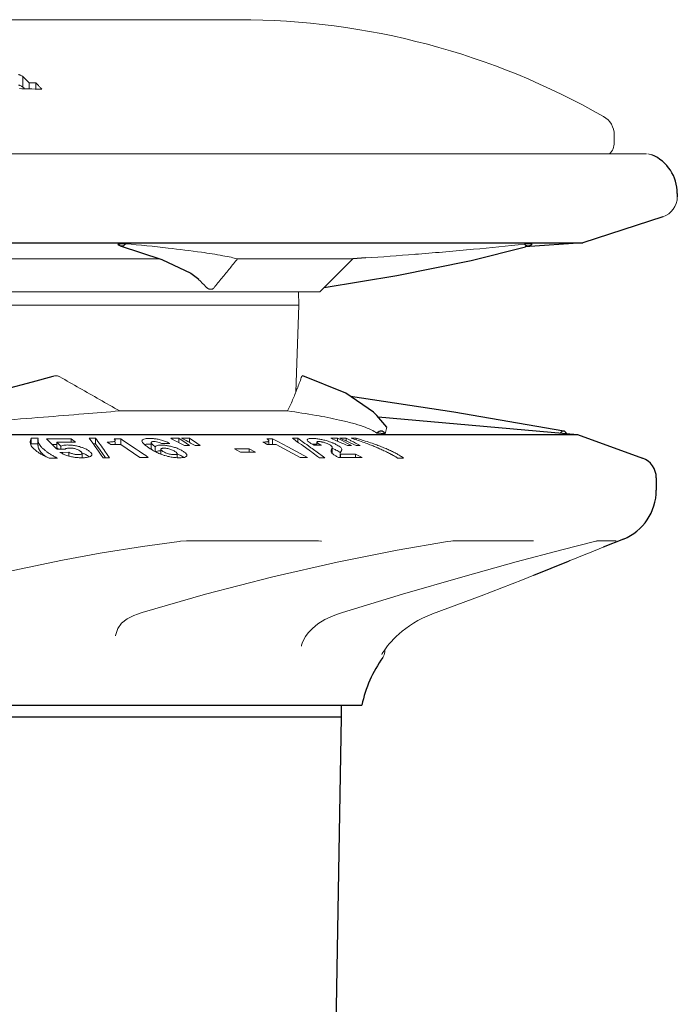
# Model space of a CAD drawing. Extents: x 0 to 1502, y 0 to 879.
# Drawn here: x 484 to 516, y 270 to 317 of the extents above; entities that cross this region are included whole.
import ezdxf

# ---------------------------------------------------------------- set-up
doc = ezdxf.new("R2010")
doc.units = 0
doc.layers.get('0').update_dxf_attribs({"linetype": 'CONTINUOUS', "lineweight": 0})
doc.layers.add('3_ALL_AXES', color=7, linetype='CONTINUOUS')
doc.layers.add('7_ALL_FEATURES', color=7, linetype='CONTINUOUS')

msp = doc.modelspace()

# ---------------------------------------------------------------- linework, layer by layer
at = {"color": 7, "linetype": 'Continuous'}
for p, q in [((408.05804, 316.65449), (494.85881, 316.65449)), ((484.5945, 313.94544), (484.5945, 313.44544)), ((484.88994, 313.65601), (484.88994, 313.36499)), ((485.21659, 313.64658), (485.21659, 313.35578)), ((512.71913, 310.80449), (512.71913, 311.17958)), ((514.25969, 310.27148), (410.17857, 310.27148)), ((514.31368, 310.27148), (514.51186, 310.23052)), ((491.11396, 305.27797), (474.52098, 305.27797)), ((500.28786, 305.27797), (494.80014, 305.27797)), ((500.28786, 305.27797), (498.71439, 303.70449)), ((492.84761, 304.40009), (492.82593, 304.42121)), ((425.72428, 303.70449), (498.71398, 303.70449)), ((497.71913, 303.07449), (497.69713, 303.70449)), ((408.21244, 303.07449), (497.71913, 303.07449)), ((497.57465, 298.93701), (497.71913, 303.07449)), ((497.18641, 298.04536), (489.19793, 298.04536)), ((501.42666, 297.83014), (501.4198, 297.83811)), ((501.83123, 296.95984), (501.90791, 297.26792)), ((484.98834, 296.74824), (484.98834, 296.48219)), ((485.2073, 296.74782), (484.98834, 296.74824)), ((485.2073, 296.48178), (484.98834, 296.48219)), ((485.31678, 296.74744), (485.2073, 296.74782)), ((485.31678, 296.4814), (485.2073, 296.48178)), ((485.31678, 296.74744), (485.31309, 296.68772)), ((485.31322, 296.6877), (485.31322, 296.42166)), ((485.72218, 296.71611), (486.05396, 296.39011)), ((486.11159, 296.45127), (485.99209, 296.45106)), ((486.2119, 296.45134), (486.11159, 296.45127)), ((486.2119, 296.5627), (486.2119, 296.29666)), ((486.2119, 296.5627), (486.40213, 296.376)), ((486.80593, 296.56233), (486.51093, 296.56294)), ((487.09696, 296.56091), (486.80593, 296.56233)), ((486.8904, 296.71533), (486.8904, 296.56192)), ((486.8904, 296.71533), (487.09696, 296.56091)), ((487.74628, 296.74813), (487.96431, 296.44245)), ((488.05619, 296.48107), (487.93641, 296.48158)), ((487.96431, 296.44245), (487.97699, 296.42466)), ((488.05619, 296.74712), (488.05619, 296.48107)), ((488.05619, 296.48107), (488.27419, 296.17611)), ((488.72763, 296.48178), (488.60426, 296.56506)), ((488.78361, 296.44399), (488.72763, 296.48178)), ((488.89367, 296.44442), (488.78361, 296.44399)), ((488.94084, 296.44457), (488.89367, 296.44442)), ((488.9874, 296.71724), (488.94039, 296.71731)), ((488.98726, 296.44469), (488.94084, 296.44457)), ((488.98291, 296.62596), (488.98678, 296.6408)), ((488.98726, 296.44466), (488.98726, 296.58176)), ((489.09808, 296.44489), (488.98726, 296.44469)), ((489.25629, 296.71639), (488.9874, 296.71724)), ((489.25629, 296.45035), (488.9874, 296.4512)), ((489.25531, 296.44496), (489.09808, 296.44489)), ((489.25531, 296.44496), (490.1539, 295.83835)), ((489.25629, 296.71639), (489.25629, 296.45035)), ((489.25629, 296.71639), (489.38149, 296.63188)), ((489.38149, 296.63188), (489.98842, 296.22218)), ((490.66504, 296.47042), (490.69246, 296.4696)), ((490.69239, 296.53933), (490.69239, 296.27328)), ((490.80607, 296.72873), (490.84478, 296.72504)), ((491.45017, 296.50345), (491.18178, 296.50456)), ((491.58436, 296.50261), (491.45017, 296.50345)), ((491.69538, 296.71069), (491.62723, 296.74705)), ((491.84326, 296.63179), (491.69538, 296.71069)), ((491.92297, 296.58926), (491.84326, 296.63179)), ((492.0259, 296.53434), (491.92297, 296.58926)), ((492.0078, 296.74824), (492.0078, 296.544)), ((492.0078, 296.74824), (492.35339, 296.5115)), ((492.27717, 296.40025), (492.0259, 296.53434)), ((492.35613, 296.63283), (492.14005, 296.74826)), ((492.35339, 296.5115), (492.51469, 296.40098)), ((492.43657, 296.58985), (492.35613, 296.63283)), ((492.54715, 296.53077), (492.43657, 296.58985)), ((492.52062, 296.74717), (492.52062, 296.54495)), ((492.52062, 296.74717), (492.86543, 296.51126)), ((492.57278, 296.51708), (492.54715, 296.53077)), ((492.79, 296.40102), (492.57278, 296.51708)), ((492.86543, 296.51126), (493.02752, 296.40035)), ((496.11342, 296.50671), (496.00334, 296.56506)), ((496.18428, 296.46916), (496.11342, 296.50671)), ((496.20486, 296.45825), (496.18428, 296.46916)), ((496.29236, 296.71712), (496.20147, 296.71731)), ((496.23176, 296.44399), (496.20486, 296.45825)), ((496.29375, 296.44428), (496.23176, 296.44399)), ((496.47415, 296.71639), (496.29236, 296.71712)), ((496.47415, 296.45035), (496.29236, 296.45108)), ((496.29375, 296.58176), (496.29375, 296.44399)), ((496.36748, 296.44457), (496.29375, 296.44428)), ((496.47415, 296.71639), (496.47415, 296.45035)), ((496.47415, 296.71639), (496.7151, 296.58868)), ((496.63892, 296.44496), (497.78338, 295.83835)), ((496.7151, 296.58868), (497.19655, 296.3335)), ((497.41631, 296.74813), (497.5427, 296.6567)), ((497.5427, 296.6567), (497.58343, 296.62722)), ((497.58343, 296.62722), (497.7098, 296.53575)), ((497.67022, 296.74712), (497.67022, 296.56434)), ((497.67022, 296.74712), (498.00948, 296.50212)), ((497.7098, 296.53575), (497.83862, 296.44245)), ((497.83862, 296.44245), (497.92202, 296.38203)), ((498.00948, 296.50212), (498.09247, 296.44215)), ((498.09247, 296.44215), (498.29462, 296.29598)), ((498.11897, 296.65372), (498.11747, 296.66547)), ((498.15869, 296.59432), (498.1538, 296.59918)), ((498.57896, 296.56311), (498.58243, 296.5512)), ((498.57904, 296.56309), (498.57904, 296.41115)), ((498.83574, 296.5682), (498.80927, 296.57391)), ((499.50701, 296.63179), (499.24678, 296.74706)), ((499.35607, 296.51194), (499.39592, 296.49437)), ((499.76797, 296.51619), (499.50701, 296.63179)), ((499.55817, 296.74825), (499.55817, 296.60913)), ((499.55817, 296.74825), (499.77953, 296.6328)), ((499.92665, 296.63283), (499.66638, 296.74826)), ((499.85781, 296.47639), (499.76797, 296.51619)), ((499.77953, 296.6328), (500.00147, 296.51705)), ((499.95634, 296.43275), (499.85781, 296.47639)), ((500.02559, 296.58894), (499.92665, 296.63283)), ((499.97777, 296.74717), (499.97777, 296.61015)), ((499.97777, 296.74717), (500.16072, 296.65188)), ((500.00147, 296.51705), (500.22401, 296.40099)), ((500.18762, 296.51708), (500.02559, 296.58894)), ((500.16072, 296.65188), (500.19909, 296.63189)), ((500.44927, 296.40102), (500.18762, 296.51708)), ((500.19909, 296.63189), (500.3133, 296.57241)), ((500.3133, 296.57241), (500.42103, 296.51629)), ((500.42103, 296.51629), (500.64361, 296.40035)), ((500.44747, 296.74823), (500.44747, 296.67115)), ((500.44747, 296.74823), (500.54667, 296.71827)), ((485.34038, 296.06514), (485.31397, 296.08282)), ((486.05396, 296.39011), (486.18102, 296.26523)), ((486.18102, 296.26523), (486.22091, 296.22603)), ((486.2119, 296.29666), (486.28466, 296.22525)), ((486.34798, 296.22448), (486.22091, 296.22603)), ((486.60211, 296.22093), (486.34798, 296.22448)), ((486.49828, 296.07639), (486.35497, 296.0755)), ((486.40213, 296.376), (486.40213, 296.22375)), ((486.7849, 296.0776), (486.49828, 296.07639)), ((486.7849, 296.0776), (486.7849, 295.89908)), ((487.40316, 296.00602), (487.41309, 296.0302)), ((487.41316, 295.8192), (487.41316, 296.03019)), ((487.49084, 296.01147), (487.51875, 295.99981)), ((487.86672, 296.0039), (487.87383, 295.96839)), ((487.97699, 296.42466), (488.18509, 296.13245)), ((488.18509, 296.13245), (488.32474, 295.93614)), ((488.27419, 296.17611), (488.49498, 295.86676)), ((488.49498, 296.13281), (488.71856, 295.81906)), ((489.98842, 296.22218), (490.1234, 296.13106)), ((490.1234, 296.13106), (490.28009, 296.02529)), ((490.28009, 296.02529), (490.43561, 295.9203)), ((490.79877, 296.41095), (490.81351, 296.39884)), ((490.88645, 296.34254), (490.88645, 296.114)), ((491.10083, 296.01301), (491.06389, 296.02865)), ((491.142, 296.15253), (491.15979, 296.15287)), ((491.14753, 296.41871), (491.17311, 296.41897)), ((491.15489, 296.22193), (491.15489, 295.99383)), ((491.1595, 296.23595), (491.1552, 296.22187)), ((491.15979, 296.15287), (491.17311, 296.15293)), ((492.51469, 296.40098), (492.27717, 296.40025)), ((493.02752, 296.40035), (492.79, 296.40102)), ((494.76785, 296.18515), (494.65424, 296.24899)), ((494.95218, 296.08159), (494.76785, 296.18515)), ((495.1875, 296.08227), (494.95218, 296.08159)), ((495.36021, 296.08234), (495.1875, 296.08227)), ((495.36021, 296.249), (495.36021, 296.08228)), ((495.36021, 296.249), (495.65815, 296.0816)), ((497.19655, 296.3335), (497.5785, 296.13106)), ((497.5785, 296.13106), (498.13255, 295.8374)), ((497.92202, 296.38203), (498.207, 296.17543)), ((498.207, 296.17543), (498.26626, 296.13245)), ((498.26626, 296.13245), (498.31898, 296.0942)), ((498.29462, 296.29598), (498.35088, 296.25527)), ((498.31898, 296.0942), (498.40074, 296.03487)), ((498.35088, 296.25527), (498.48081, 296.16125)), ((498.40074, 296.03487), (498.60774, 295.88458)), ((498.57904, 296.41203), (498.46364, 296.41115)), ((498.48081, 296.16125), (498.52011, 296.13281)), ((498.52011, 296.13281), (498.95318, 295.81906)), ((498.7983, 296.41312), (498.57904, 296.41203)), ((499.25642, 296.10118), (499.25227, 296.13076)), ((499.3042, 296.26765), (499.32715, 296.25818)), ((499.30992, 296.03816), (499.30992, 296.24299)), ((499.68919, 295.99261), (499.68919, 295.83596)), ((499.73214, 295.99267), (499.70121, 295.99261)), ((499.70121, 295.99261), (499.70121, 295.83596)), ((499.73207, 296.12851), (499.70299, 296.08297)), ((500.02967, 296.40026), (499.95634, 296.43275)), ((500.22401, 296.40099), (500.02967, 296.40026)), ((500.41207, 295.9904), (500.41207, 295.83775)), ((500.41207, 295.9904), (500.7232, 295.83599)), ((500.64361, 296.40035), (500.44927, 296.40102)), ((485.67941, 295.87722), (485.65203, 295.89029)), ((485.84312, 295.80531), (486.23561, 295.80531)), ((488.32474, 295.93614), (488.40865, 295.8181)), ((488.49498, 295.86676), (488.52933, 295.81859)), ((490.43561, 295.9203), (490.55842, 295.8374)), ((491.5858, 295.86572), (491.55301, 295.87252)), ((491.93332, 295.96622), (491.93332, 295.8192)), ((492.39577, 295.93334), (492.38888, 295.90495)), ((498.60774, 295.88458), (498.69927, 295.8181)), ((499.60497, 295.83596), (499.54648, 295.86499)), ((499.68882, 295.83662), (499.60497, 295.83596)), ((502.41752, 295.80531), (502.69894, 295.80531)), ((492.02076, 291.836), (492.08796, 291.84401)), ((492.08796, 291.84401), (492.3767, 291.86324)), ((492.3767, 291.86324), (492.4145, 291.86357)), ((498.62936, 291.86355), (492.41457, 291.86355)), ((498.76524, 291.85533), (498.79197, 291.85004)), ((504.78788, 291.83805), (504.95246, 291.85874)), ((504.95246, 291.85874), (505.05033, 291.86357)), ((508.87185, 291.86355), (505.04998, 291.86355)), ((505.05033, 291.86355), (505.04998, 291.86355)), ((508.87186, 291.86355), (508.87429, 291.86352)), ((511.84526, 291.84686), (511.84511, 291.84682)), ((511.90085, 291.86355), (511.89941, 291.86355)), ((512.81374, 291.86355), (511.92033, 291.86355)), ((511.9207, 291.86363), (511.92823, 291.86483)), ((508.3603, 290.01871), (508.89766, 290.23364)), ((489.87625, 288.32068), (490.04639, 288.38597)), ((490.04643, 288.38596), (490.26702, 288.45832)), ((499.5613, 288.38445), (499.79019, 288.45915)), ((504.05008, 288.38075), (504.0755, 288.39044)), ((489.0067, 287.35307), (489.00711, 287.36098)), ((497.84178, 286.85415), (497.84179, 286.8544)), ((501.75618, 286.61712), (501.80529, 286.68933)), ((501.80706, 286.69178), (501.80123, 286.58049))]:
    msp.add_line(p, q, dxfattribs=at)
for points in [[(486.47272, 290.94401), (488.27386, 291.27349), (490.28176, 291.59562), (492.02072, 291.83599)], [(490.26702, 288.45832), (493.27429, 289.33135), (496.47579, 290.15692), (499.54709, 290.85716), (502.40055, 291.42736), (504.78785, 291.83805)], [(498.62936, 291.86355), (498.65584, 291.86331), (498.76524, 291.85533)], [(505.5136, 290.16064), (508.06, 290.86275), (510.2245, 291.4347), (511.84511, 291.84682)], [(511.84526, 291.84686), (511.87546, 291.85415), (511.9207, 291.86363)], [(476.9956, 288.46396), (479.1323, 289.15579), (481.59542, 289.84512), (484.13225, 290.45643), (486.47272, 290.94401)], [(499.79018, 288.45915), (502.65468, 289.33341), (505.5136, 290.16064)], [(504.07557, 288.39041), (506.39466, 289.25924), (508.3603, 290.01871)], [(489.0071, 287.36093), (489.01287, 287.41906), (489.10365, 287.69402), (489.28927, 287.94383), (489.5518, 288.15295), (489.87625, 288.32068)], [(497.84179, 286.85432), (497.84753, 286.89928), (497.87753, 287.00839), (497.93792, 287.15036), (498.03281, 287.31525), (498.16942, 287.49917), (498.3619, 287.70204), (498.62218, 287.91496), (498.95452, 288.12255)], [(498.95452, 288.12255), (499.34924, 288.30646), (499.56126, 288.38448)], [(501.93821, 286.86736), (502.0227, 286.97046), (502.11944, 287.08101), (502.22881, 287.19757), (502.35148, 287.31912), (502.4878, 287.44424), (502.63844, 287.57166), (502.80371, 287.70004), (502.98384, 287.8277), (503.1784, 287.95274), (503.38572, 288.07302), (503.60312, 288.1859), (503.82643, 288.28914), (504.05008, 288.38075)], [(501.66112, 286.45723), (501.66092, 286.45677), (501.66773, 286.47047), (501.68671, 286.50494), (501.71677, 286.55532), (501.75618, 286.61712)], [(501.80529, 286.68933), (501.86589, 286.77321), (501.93821, 286.86736)]]:
    msp.add_lwpolyline(points, dxfattribs=at)
for centre, radius, start, end in [((494.85884, 281.65449), 35, 60.271484, 90), ((511.71913, 311.17958), 1, 0, 60.271484), ((511.96913, 310.80449), 0.75, 314.62802, 0), ((514.71913, 308.23104), 1, 287.999983, 0), ((501.30191, 286.60666), 0.5, 324.491939, 357.000006)]:
    msp.add_arc(centre, radius, start, end, dxfattribs=at)
for points, start_tangent, end_tangent in [([(484.387, 314.04799), (484.40606, 314.04221), (484.42466, 314.03606), (484.44288, 314.02949)], (0.96042854, -0.27852652), (0.9361131, -0.35169912)), ([(484.44288, 314.02949), (484.50019, 314.00486), (484.55107, 313.97652), (484.5945, 313.94544)], (0.9361131, -0.35169912), (0.77673308, -0.62982992)), ([(484.5945, 313.94544), (484.69328, 313.85053), (484.79176, 313.75405), (484.88994, 313.65601)], (0.72443875, -0.68933917), (0.70428086, -0.70992146)), ([(484.387, 313.54799), (484.40606, 313.54221), (484.42466, 313.53606), (484.44288, 313.52949)], (0.96042854, -0.27852652), (0.9361131, -0.35169912)), ([(485.5026, 313.34772), (484.86863, 313.36559), (484.43972, 313.37489)], (-0.99948569, 0.03206785), (-0.99981816, 0.01906942)), ([(484.44288, 313.52949), (484.50019, 313.50486), (484.55107, 313.47652), (484.5945, 313.44544)], (0.9361131, -0.35169912), (0.77673308, -0.62982992)), ([(484.5945, 313.44544), (484.67353, 313.36965)], (0.72443875, -0.68933917), (0.71904706, -0.69496139)), ([(484.88994, 313.65601), (484.99885, 313.65301), (485.10774, 313.64986), (485.21659, 313.64658)], (0.999637, -0.02694179), (0.9995258, -0.0307926)), ([(485.21659, 313.64658), (485.31223, 313.54846), (485.40757, 313.44883), (485.5026, 313.34772)], (0.70127406, -0.71289179), (0.68158658, -0.73173748)), ([(494.8001, 305.27781), (494.49586, 305.35206), (494.109, 305.42949), (493.09033, 305.59247), (491.49904, 305.79288), (489.48659, 306.00125)], (-0.96392173, 0.26618583), (-0.9954945, 0.09481932)), ([(508.44525, 305.97866), (506.02633, 305.73285), (503.40807, 305.50788)], (-0.99381714, -0.11102921), (-0.99684638, -0.07935554)), ([(503.40807, 305.50788), (503.22628, 305.49348), (500.89296, 305.32014)], (-0.99684638, -0.07935554), (-0.99755817, -0.06984053)), ([(494.80014, 305.27797), (494.43225, 304.82286), (494.06043, 304.36379), (493.68465, 303.90076)], (-0.62828391, -0.77798415), (-0.63051839, -0.77617431)), ([(492.94866, 304.30077), (492.84761, 304.40009)], (-0.71064178, 0.70355402), (-0.71573622, 0.69837072)), ([(493.29649, 303.94677), (492.94866, 304.30077)], (-0.69037957, 0.72344733), (-0.71064178, 0.70355402)), ([(493.68465, 303.90076), (493.64872, 303.86666), (493.60848, 303.8446), (493.57072, 303.83394), (493.53591, 303.83075), (493.50323, 303.8327), (493.47263, 303.8385), (493.4431, 303.84758), (493.414, 303.85985), (493.38492, 303.87549), (493.35563, 303.89485), (493.3261, 303.91842), (493.29649, 303.94677)], (-0.63051839, -0.77617431), (-0.69037957, 0.72344733)), ([(486.34797, 299.67061), (486.29485, 299.69385), (486.23415, 299.70797), (486.16751, 299.713), (486.09778, 299.70869), (486.02569, 299.6945), (486.01232, 299.69074)], (-0.86727787, 0.49782437), (-0.95894731, -0.28358432)), ([(489.19793, 298.04536), (488.24078, 298.58935), (487.28879, 299.13199), (486.34797, 299.67061)], (-0.86959472, 0.49376616), (-0.86727787, 0.49782437)), ([(497.83757, 299.63418), (497.64163, 299.09984), (497.42361, 298.56984), (497.18641, 298.04536)], (-0.32445269, -0.94590193), (-0.42651948, -0.90447838)), ([(497.90135, 299.71198), (497.89599, 299.71301), (497.88218, 299.70869), (497.86739, 299.6945), (497.85224, 299.66978), (497.83757, 299.63418)], (-0.94738923, 0.3200838), (-0.32445269, -0.94590193)), ([(483.39872, 297.58178), (485.56821, 297.74928), (487.49638, 297.90406), (489.19793, 298.04536)], (0.99715168, 0.07542236), (0.99646454, 0.08401445)), ([(497.18645, 298.04562), (498.53821, 297.8345), (499.65252, 297.61446), (500.26943, 297.46135), (500.77266, 297.30563), (501.16072, 297.14774), (501.43218, 296.98809)], (0.99030899, -0.13888162), (0.79842763, -0.60209079)), ([(484.94474, 296.55865), (484.95403, 296.6421), (484.98834, 296.74824)], (-0.0005978, 0.99999982), (0.39049804, 0.92060376)), ([(484.94542, 296.53766), (484.94474, 296.55865)], (-0.06467502, 0.99790638), (-0.0005978, 0.99999982)), ([(484.97046, 296.43458), (484.94542, 296.53766)], (-0.40890087, 0.91257881), (-0.06467502, 0.99790638)), ([(484.97023, 296.43469), (484.98834, 296.48219)], (0.31894307, 0.94777387), (0.39049804, 0.92060376)), ([(485.31322, 296.68772), (485.31514, 296.64503), (485.33624, 296.54429), (485.38349, 296.44552)], (-0.00015084, -0.99999999), (0.53468733, -0.84504997)), ([(485.38349, 296.44552), (485.45549, 296.35053), (485.55461, 296.24964), (485.67952, 296.14351)], (0.53468733, -0.84504997), (0.78447811, -0.62015651)), ([(486.8904, 296.71533), (486.501, 296.71705), (486.11159, 296.71732), (485.72218, 296.71611)], (-0.99998009, 0.00631076), (-0.99998763, -0.00497386)), ([(486.51093, 296.56294), (486.2119, 296.5627)], (-0.99999979, 0.00065089), (-0.99999754, -0.00221725)), ([(488.05619, 296.74712), (487.95289, 296.74756), (487.84959, 296.7479), (487.74628, 296.74813)], (-0.99998831, 0.00483501), (-0.99999852, 0.00171899)), ([(488.05619, 296.74712), (488.27419, 296.44215), (488.49498, 296.13281)], (0.58184244, -0.81330153), (0.58063863, -0.8141614)), ([(488.60426, 296.56506), (488.71584, 296.5667), (488.81446, 296.5714)], (0.99998979, 0.00451842), (0.99756568, 0.06973319)), ([(488.81446, 296.5714), (488.89415, 296.58176)], (0.99756568, 0.06973319), (0.97405859, 0.22629597)), ([(488.89415, 296.58176), (488.93528, 296.59399)], (0.97405859, 0.22629597), (0.93451454, 0.35592495)), ([(488.93528, 296.59399), (488.96489, 296.60882), (488.98291, 296.62596)], (0.93451454, 0.35592495), (0.56162771, 0.82739006)), ([(488.9693, 296.68289), (488.94039, 296.71731)], (-0.59421602, 0.80430549), (-0.6870207, 0.72663784)), ([(488.98695, 296.6408), (488.98557, 296.65189), (488.9693, 296.68289)], (0.00259944, 0.99999662), (-0.59421602, 0.80430549)), ([(490.25942, 296.60257), (490.26017, 296.6207)], (-0.06133308, 0.99811735), (0.13735443, 0.99052196)), ([(490.46136, 296.37875), (490.32338, 296.49941), (490.25942, 296.60257)], (-0.79309933, 0.60909232), (-0.06133308, 0.99811735)), ([(490.26017, 296.6207), (490.28742, 296.67898), (490.40819, 296.72331), (490.60919, 296.73715)], (0.13735444, 0.99052196), (0.9999999, -0.00043661)), ([(490.38149, 296.45355), (490.40819, 296.45726)], (0.98754934, 0.15730955), (0.992148, 0.12506938)), ([(490.40819, 296.45726), (490.60919, 296.47111)], (0.992148, 0.12506938), (0.9999999, -0.00043661)), ([(490.60919, 296.73715), (490.80607, 296.72873)], (0.9999999, -0.00043661), (0.99629059, -0.08605264)), ([(490.60919, 296.47111), (490.66504, 296.47042)], (0.9999999, -0.00043661), (0.99971006, -0.02407903)), ([(490.69239, 296.53933), (490.71006, 296.4984), (490.75351, 296.45095), (490.79877, 296.41095)], (-0.04793397, -0.99885051), (0.7681601, -0.6402578)), ([(490.70836, 296.56757), (490.69239, 296.53933)], (-0.7663518, -0.64242114), (-0.04793397, -0.99885051)), ([(490.8263, 296.59014), (490.7535, 296.5846), (490.70836, 296.56757)], (-0.99999996, 0.00026582), (-0.7663518, -0.64242114)), ([(490.94929, 296.5788), (490.8263, 296.59014)], (-0.98441911, 0.17583805), (-0.99999996, 0.00026582)), ([(490.84478, 296.72504), (491.02213, 296.69905)], (0.99461628, -0.10362653), (0.98239582, -0.1868113)), ([(491.07408, 296.54666), (490.94929, 296.5788)], (-0.94898176, 0.31533098), (-0.98441911, 0.17583805)), ([(491.02213, 296.69905), (491.23377, 296.64701), (491.42492, 296.57807), (491.52567, 296.53241)], (0.98239582, -0.1868113), (0.89899126, -0.43796658)), ([(491.18178, 296.50456), (491.07408, 296.54666)], (-0.91288101, 0.40822575), (-0.94898176, 0.31533098)), ([(491.52567, 296.53241), (491.58436, 296.50261)], (0.89899126, -0.43796658), (0.88403059, -0.46742905)), ([(492.0078, 296.74824), (491.88094, 296.74803), (491.75408, 296.74764), (491.62723, 296.74705)], (-0.99999959, -0.00090571), (-0.99998567, -0.00535368)), ([(492.52062, 296.74717), (492.39376, 296.74772), (492.26691, 296.74809), (492.14005, 296.74826)], (-0.99998706, 0.00508814), (-0.9999998, 0.00064011)), ([(496.00334, 296.56506), (496.09892, 296.5667), (496.18138, 296.5714), (496.21012, 296.57438)], (0.9999863, 0.00523471), (0.99047431, 0.13769767)), ([(496.24736, 296.68289), (496.20147, 296.71731)], (-0.77437602, 0.63272568), (-0.81846532, 0.57455594)), ([(496.21012, 296.57438), (496.2248, 296.57684)], (0.99047431, 0.13769767), (0.98044726, 0.19678204)), ([(496.2248, 296.57684), (496.24396, 296.58176)], (0.98044726, 0.19678204), (0.95205166, 0.30593732)), ([(496.24396, 296.58176), (496.27207, 296.59399)], (0.95205166, 0.30593732), (0.85690465, 0.51547494)), ([(496.29375, 296.62596), (496.28027, 296.65189), (496.24736, 296.68289)], (-0.02247079, 0.9997475), (-0.77437602, 0.63272568)), ([(496.27207, 296.59399), (496.28862, 296.60882)], (0.85690465, 0.51547494), (0.54317836, 0.83961734)), ([(496.28862, 296.60882), (496.29375, 296.62596)], (0.54317836, 0.83961733), (-0.02247079, 0.9997475)), ([(496.63892, 296.44496), (496.5032, 296.44489), (496.36748, 296.44457)], (-0.99999992, 0.0003987), (-0.99999444, -0.00333389)), ([(497.67022, 296.74712), (497.58558, 296.74756), (497.50095, 296.7479), (497.41631, 296.74813)], (-0.99998259, 0.00590144), (-0.9999978, 0.0020981)), ([(498.11824, 296.66539), (498.13674, 296.70012), (498.21748, 296.72795), (498.35966, 296.73716)], (0.1052445, 0.99444638), (1, -0.00007381)), ([(498.1538, 296.59918), (498.11897, 296.65372)], (-0.70226506, 0.71191558), (-0.24238744, 0.97017953)), ([(498.40026, 296.44202), (498.25422, 296.52239), (498.15869, 296.59432)], (-0.89574794, 0.4445623), (-0.71689114, 0.69718512)), ([(498.35966, 296.73716), (498.53208, 296.72854), (498.71657, 296.70298)], (1, -0.00007381), (0.98450816, -0.17533877)), ([(498.35966, 296.47112), (498.53208, 296.4625)], (1, -0.00007381), (0.99541448, -0.09565567)), ([(498.46364, 296.41115), (498.4417, 296.42167), (498.4206, 296.43196), (498.40026, 296.44202)], (-0.9029685, 0.42970674), (-0.89574794, 0.4445623)), ([(498.53208, 296.4625), (498.57921, 296.45743)], (0.99541448, -0.09565567), (0.99302559, -0.11789901)), ([(498.66393, 296.59014), (498.6095, 296.58579), (498.58232, 296.57268), (498.57988, 296.56308)], (-0.99999998, 0.00020113), (-0.03137547, -0.99950767)), ([(498.58243, 296.5512), (498.58711, 296.54367)], (0.46327606, -0.88621402), (0.58611894, -0.81022503)), ([(498.58711, 296.54367), (498.62411, 296.51218), (498.69983, 296.46533)], (0.58611894, -0.81022502), (0.86789373, -0.49674992)), ([(498.7329, 296.58606), (498.66393, 296.59014)], (-0.99381666, 0.1110335), (-0.99999998, 0.00020113)), ([(498.69983, 296.46533), (498.7983, 296.41312)], (0.86789373, -0.49674992), (0.89254287, -0.45096255)), ([(498.71657, 296.70298), (498.9131, 296.66077)], (0.98450816, -0.17533877), (0.97036008, -0.24166363)), ([(498.80927, 296.57391), (498.7329, 296.58606)], (-0.98013799, 0.1983167), (-0.99381666, 0.1110335)), ([(498.89189, 296.55396), (498.83574, 296.5682)], (-0.96352986, 0.26760086), (-0.97489103, 0.22268248)), ([(498.95642, 296.53447), (498.89189, 296.55396)], (-0.95047341, 0.31080588), (-0.96352985, 0.26760086)), ([(498.9131, 296.66077), (499.11233, 296.60375)], (0.97036008, -0.24166363), (0.95108184, -0.30893903)), ([(499.13504, 296.46186), (499.05869, 296.4966), (498.97667, 296.52768), (498.95642, 296.53447)], (-0.89572921, 0.44460003), (-0.95047341, 0.31080588)), ([(499.11233, 296.60375), (499.17863, 296.58131)], (0.95108184, -0.30893903), (0.94324068, -0.33210996)), ([(499.20018, 296.42658), (499.13504, 296.46186)], (-0.85817294, 0.5133607), (-0.89572921, 0.44460003)), ([(499.17863, 296.58131), (499.3042, 296.53369)], (0.94324068, -0.33210996), (0.9261571, -0.37713795)), ([(499.55817, 296.74825), (499.45437, 296.74804), (499.35058, 296.74764), (499.24678, 296.74706)], (-0.99999941, -0.00108906), (-0.99997871, -0.00652508)), ([(499.3042, 296.53369), (499.35607, 296.51194)], (0.9261571, -0.37713795), (0.91817225, -0.39618142)), ([(499.39592, 296.49437), (499.48463, 296.45238)], (0.9116395, -0.41099078), (0.89574933, -0.44455949)), ([(499.48463, 296.45238), (499.59735, 296.39169), (499.67949, 296.33685), (499.73128, 296.28821)], (0.89574933, -0.44455949), (0.63091771, -0.77584976)), ([(499.97777, 296.74717), (499.87397, 296.74772), (499.77018, 296.74808), (499.66638, 296.74826)], (-0.99998055, 0.0062364), (-0.99999968, 0.0008003)), ([(500.44747, 296.74823), (500.36993, 296.74807), (500.29239, 296.7478), (500.21485, 296.74742)], (-0.99999913, -0.00132007), (-0.99998393, -0.00566881)), ([(500.53583, 296.64218), (500.21485, 296.74742)], (-0.94845986, 0.3168973), (-0.9517342, 0.30692347)), ([(501.10342, 296.44122), (500.83328, 296.54039), (500.53583, 296.64218)], (-0.93242304, 0.36136862), (-0.94845986, 0.3168973)), ([(500.54667, 296.71827), (500.79963, 296.64011)], (0.95682671, -0.290659), (0.95387978, -0.30018888)), ([(500.79963, 296.64011), (501.12654, 296.5341), (501.13504, 296.53124)], (0.95387978, -0.30018888), (0.94787321, -0.31864775)), ([(501.30832, 296.35902), (501.10342, 296.44122)], (-0.92372105, 0.38306582), (-0.93242304, 0.36136862)), ([(501.13504, 296.53124), (501.42382, 296.42968)], (0.94787321, -0.31864775), (0.93749083, -0.34800998)), ([(485.13629, 296.22136), (485.10171, 296.25442), (485.02279, 296.34573), (484.97046, 296.43458)], (-0.73775733, 0.67506602), (-0.40890087, 0.91257881)), ([(485.20945, 296.15936), (485.13629, 296.22136)], (-0.78449168, 0.62013934), (-0.73775733, 0.67506602)), ([(485.31397, 296.08282), (485.20945, 296.15936)], (-0.82666676, 0.5626918), (-0.78449168, 0.62013934)), ([(485.31322, 296.42168), (485.31514, 296.37899), (485.33624, 296.27824), (485.35594, 296.22946)], (-0.00015084, -0.99999999), (0.42815691, -0.90370441)), ([(485.56933, 295.93178), (485.48767, 295.97583), (485.34038, 296.06514)], (-0.88735882, 0.46107952), (-0.83518384, 0.54997087)), ([(485.35594, 296.22946), (485.38349, 296.17947)], (0.42815691, -0.90370441), (0.53468742, -0.84504992)), ([(485.38349, 296.17947), (485.45549, 296.08449), (485.55461, 295.9836), (485.65668, 295.89573)], (0.53468741, -0.84504993), (0.77751857, -0.62885997)), ([(485.67952, 296.14351), (485.78255, 296.06626)], (0.78447811, -0.62015651), (0.81488764, -0.57961895)), ([(485.78255, 296.06626), (485.80464, 296.05072), (485.94045, 295.96219)], (0.81488764, -0.57961895), (0.85348988, -0.52110941)), ([(486.5109, 295.99598), (486.35497, 296.0755)], (-0.91007028, 0.41445395), (-0.87056714, 0.49204964)), ([(486.40213, 296.376), (486.48754, 296.40443)], (0.91010665, 0.4143741), (0.97314413, 0.23019666)), ([(486.48754, 296.40443), (486.59122, 296.42102), (486.71324, 296.4264)], (0.97314413, 0.23019666), (0.99999965, -0.00083209)), ([(486.68209, 295.92799), (486.5109, 295.99598)], (-0.94680096, 0.32181972), (-0.91007028, 0.41445395)), ([(486.64456, 296.25289), (486.60211, 296.22093)], (-0.90711049, -0.42089257), (-0.59912962, -0.80065205)), ([(486.81946, 296.27942), (486.71873, 296.273), (486.64601, 296.25356), (486.64456, 296.25289)], (-1, -0.00002812), (-0.90711049, -0.42089257)), ([(486.71324, 296.4264), (486.9033, 296.41735)], (0.99999965, -0.00083209), (0.99560972, -0.0936017)), ([(486.7849, 296.0776), (486.86087, 296.04372), (486.93817, 296.01371)], (0.90528094, -0.4248134), (0.94308495, -0.33255193)), ([(487.13378, 296.23029), (486.97884, 296.26792), (486.81946, 296.27942)], (-0.94523817, 0.32638136), (-1, -0.00002812)), ([(486.9033, 296.41735), (487.09242, 296.39096)], (0.99560972, -0.0936017), (0.98334394, -0.1817545)), ([(486.93817, 296.01371), (487.01856, 295.98935)], (0.94308495, -0.33255193), (0.97134329, -0.23768092)), ([(487.01856, 295.98935), (487.08625, 295.97611), (487.15773, 295.96851), (487.22947, 295.96622)], (0.97134329, -0.23768092), (0.99999999, 0.00011022)), ([(487.09242, 296.39096), (487.28286, 296.34716)], (0.98334394, -0.1817545), (0.96419769, -0.26518448)), ([(487.33917, 296.12207), (487.252, 296.17812), (487.13378, 296.23029)], (-0.80091355, 0.59878), (-0.94523817, 0.32638136)), ([(487.22947, 295.96622), (487.30952, 295.97061), (487.36757, 295.98391)], (0.99999999, 0.00011022), (0.93395438, 0.35739224)), ([(487.40053, 296.3111), (487.28286, 296.34716)], (-0.94654601, 0.32256884), (-0.96419769, 0.26518448)), ([(487.35585, 296.10901), (487.33917, 296.12207)], (-0.77203353, 0.6355818), (-0.80091355, 0.59878)), ([(487.38952, 296.07748), (487.35585, 296.10901)], (-0.68147983, 0.7318369), (-0.77203353, 0.6355818)), ([(487.36757, 295.98391), (487.40316, 296.00602)], (0.93395438, 0.35739224), (0.6805056, 0.73274288)), ([(487.41262, 296.03022), (487.41236, 296.03793), (487.38952, 296.07748)], (0.05374574, 0.99855465), (-0.68147983, 0.7318369)), ([(487.45941, 296.28988), (487.40053, 296.3111)], (-0.93440245, 0.35621911), (-0.94654601, 0.32256884)), ([(487.42505, 296.03651), (487.49084, 296.01147)], (0.94182936, -0.33609145), (0.92660054, -0.37604714)), ([(487.51892, 296.2658), (487.45941, 296.28988)], (-0.91879773, 0.39472868), (-0.93440245, 0.35621911)), ([(487.51875, 295.99981), (487.58453, 295.96949), (487.66895, 295.92326)], (0.91880564, -0.39471026), (0.85499707, -0.51863283)), ([(487.74266, 296.13974), (487.61442, 296.22022), (487.51892, 296.2658)], (-0.80094613, 0.59873642), (-0.91879773, 0.39472868)), ([(487.74266, 296.13974), (487.80107, 296.09131), (487.84261, 296.04583), (487.86672, 296.0039)], (0.80094613, -0.59873642), (0.360256, -0.93285348)), ([(490.54243, 296.32008), (490.46136, 296.37875)], (-0.82418608, 0.56631908), (-0.79309933, 0.60909232)), ([(490.65547, 296.246), (490.54243, 296.32008)], (-0.84510376, 0.53460231), (-0.82418608, 0.56631908)), ([(490.75899, 296.18316), (490.65547, 296.246)], (-0.86448891, 0.50265189), (-0.84510376, 0.53460231)), ([(490.69239, 296.27328), (490.71006, 296.23236), (490.74475, 296.19338)], (-0.04793397, -0.99885051), (0.71181053, -0.70237154)), ([(491.06389, 296.02865), (490.86822, 296.12258), (490.75899, 296.18316)], (-0.91781203, 0.3970152), (-0.86448891, 0.50265189)), ([(490.81351, 296.39884), (490.88645, 296.34254)], (0.77658823, -0.63000851), (0.80367048, -0.59507459)), ([(490.88645, 296.34254), (490.95012, 296.38467), (491.04765, 296.41071), (491.14753, 296.41871)], (0.69258291, 0.72133828), (0.99976245, 0.02179552)), ([(490.91755, 296.10157), (490.95012, 296.11863), (491.04765, 296.14466), (491.142, 296.15253)], (0.84453952, 0.53549323), (0.99962916, 0.02723113)), ([(491.15403, 295.99162), (491.10083, 296.01301)], (-0.9318983, 0.36271968), (-0.92370594, 0.38310225)), ([(491.20104, 295.97385), (491.15403, 295.99162)], (-0.93881619, 0.34441857), (-0.9318983, 0.36271968)), ([(491.1557, 296.22189), (491.15946, 296.20552), (491.19373, 296.16714)], (0.02671898, -0.99964298), (0.79138597, -0.61131682)), ([(491.16793, 296.24474), (491.1595, 296.23595)], (-0.77705119, -0.62943741), (-0.58506788, -0.81098433)), ([(491.18751, 296.25594), (491.16793, 296.24474)], (-0.92207131, -0.38702002), (-0.77705119, -0.62943741)), ([(491.17311, 296.41897), (491.3413, 296.41026)], (0.9999994, -0.0010915), (0.99507371, -0.09913783)), ([(491.30832, 296.272), (491.23707, 296.26798), (491.18751, 296.25594)], (-1, 0.0000372), (-0.92207131, -0.38702002)), ([(491.19373, 296.16714), (491.21962, 296.14765)], (0.79138597, -0.61131682), (0.80818206, -0.58893273)), ([(491.28517, 295.94466), (491.20104, 295.97385)], (-0.95042993, 0.31093883), (-0.93881619, 0.34441858)), ([(491.21962, 296.14765), (491.25431, 296.12394)], (0.80818206, -0.58893273), (0.84507617, -0.53464592)), ([(491.25431, 296.12394), (491.33274, 296.0793), (491.422, 296.03935)], (0.84507617, -0.53464592), (0.93179333, -0.36298923)), ([(491.57666, 296.23085), (491.4846, 296.25361), (491.39458, 296.26743), (491.30832, 296.272)], (-0.96004401, 0.27984905), (-1, 0.0000372)), ([(491.3413, 296.41026), (491.51909, 296.38454)], (0.99507371, -0.09913783), (0.9829625, -0.18380621)), ([(491.422, 296.03935), (491.52019, 296.00662)], (0.93179333, -0.36298923), (0.96278063, -0.27028403)), ([(491.51909, 296.38454), (491.6074, 296.36633)], (0.9829625, -0.18380621), (0.97562351, -0.21945105)), ([(491.52019, 296.00662), (491.6144, 295.98427), (491.70662, 295.97074), (491.7958, 295.96622)], (0.96278063, -0.27028403), (1, -0.00008068)), ([(491.66864, 296.19975), (491.57666, 296.23085)], (-0.93224874, 0.36181802), (-0.96004401, 0.27984905)), ([(491.6074, 296.36633), (491.70829, 296.34161)], (0.97562351, -0.21945105), (0.96675628, -0.25569961)), ([(491.82698, 296.12085), (491.7531, 296.16243), (491.66864, 296.19975)], (-0.84507617, 0.53464593), (-0.93224874, 0.36181802)), ([(491.70829, 296.34161), (491.89513, 296.2835)], (0.96675628, -0.25569961), (0.9400875, -0.34093326)), ([(491.7958, 295.96622), (491.87299, 295.97105), (491.91916, 295.98583)], (1, -0.00008068), (0.78906385, 0.6143112)), ([(491.87974, 296.08362), (491.82698, 296.12085)], (-0.78031396, 0.62538798), (-0.84507617, 0.53464593)), ([(491.93332, 296.00984), (491.9207, 296.04216), (491.88466, 296.07962), (491.87974, 296.08362)], (-0.03577469, 0.99935988), (-0.78031396, 0.62538798)), ([(491.89513, 296.2835), (492.06091, 296.21395)], (0.9400875, -0.34093326), (0.90040419, -0.43505435)), ([(491.91916, 295.98583), (491.93332, 296.00984)], (0.78906385, 0.6143112), (-0.03577469, 0.99935988)), ([(491.93392, 296.00291), (492.06091, 295.9479)], (0.93248829, -0.36120019), (0.90040419, -0.43505435)), ([(492.06091, 296.21395), (492.20614, 296.13359)], (0.90040419, -0.43505435), (0.84510336, -0.53460295)), ([(492.20614, 296.13359), (492.32573, 296.04547), (492.3875, 295.9679), (492.39457, 295.93332)], (0.84510336, -0.53460295), (0.01673978, -0.99985988)), ([(495.36021, 296.249), (495.12489, 296.24968), (494.88956, 296.24968), (494.65424, 296.24899)], (-0.99999055, 0.00434825), (-0.99999033, -0.00439741)), ([(495.65815, 296.0816), (495.42283, 296.08228), (495.36021, 296.08234)], (-0.99999072, 0.0043091), (-0.99999979, 0.00065141)), ([(499.28739, 296.35949), (499.25066, 296.3927), (499.20018, 296.42658)], (-0.67046578, 0.74194045), (-0.85817294, 0.51336069)), ([(499.2516, 296.13076), (499.25298, 296.14937), (499.26671, 296.19608)], (-0.00263492, 0.99999653), (0.38561357, 0.92266038)), ([(499.27552, 296.0653), (499.25642, 296.10118)], (-0.56864868, 0.8225805), (-0.33870114, 0.94089401)), ([(499.26671, 296.19608), (499.29049, 296.24299)], (0.38561357, 0.92266038), (0.50706396, 0.86190843)), ([(499.35476, 295.9846), (499.30817, 296.02647), (499.27552, 296.0653)], (-0.77793655, 0.62834283), (-0.56864868, 0.8225805)), ([(499.30858, 296.31873), (499.28739, 296.35949)], (-0.19000755, 0.98178263), (-0.67046578, 0.74194045)), ([(499.29049, 296.24299), (499.30671, 296.28046)], (0.50706397, 0.86190843), (0.25069888, 0.96806512)), ([(499.30671, 296.28046), (499.30991, 296.30414)], (0.25069888, 0.96806512), (0.00340841, 0.99999419)), ([(499.30991, 296.30414), (499.30858, 296.31873)], (0.00340841, 0.99999419), (-0.19000755, 0.98178263)), ([(499.32715, 296.25818), (499.39567, 296.22844)], (0.92269499, -0.38553075), (0.91168207, -0.41089634)), ([(499.4742, 295.90366), (499.41013, 295.94371), (499.35476, 295.9846)], (-0.86584079, 0.50031962), (-0.77793656, 0.62834283)), ([(499.39567, 296.22844), (499.48463, 296.18634)], (0.91168207, -0.41089634), (0.89574933, -0.44455949)), ([(499.48463, 296.18634), (499.59735, 296.12565), (499.67949, 296.07081)], (0.89574933, -0.44455949), (0.7914909, -0.61118095)), ([(499.691, 296.05453), (499.68922, 296.03775)], (-0.21240077, -0.97718264), (-0.00042832, -0.99999991)), ([(499.68922, 296.03775), (499.6903, 296.02434)], (-0.00042832, -0.99999991), (0.15887008, -0.9872995)), ([(499.70299, 296.08297), (499.691, 296.05453)], (-0.5371262, -0.84350189), (-0.21240077, -0.97718264)), ([(499.73128, 296.28821), (499.75864, 296.23219), (499.76044, 296.21202)], (0.63091771, -0.77584976), (-0.00372418, -0.99999307)), ([(499.75591, 296.1795), (499.73207, 296.12851)], (-0.26214945, -0.96502729), (-0.54332809, -0.83952045)), ([(500.41207, 295.9904), (500.17512, 295.992), (499.93816, 295.99273), (499.73214, 295.99267)], (-0.99996346, 0.00854819), (-0.99999823, -0.0018797)), ([(499.76044, 296.21202), (499.75591, 296.1795)], (-0.00372418, -0.99999307), (-0.26214945, -0.96502729)), ([(501.47676, 296.2873), (501.30832, 296.35902)], (-0.91638225, 0.40030435), (-0.92372105, 0.38306582)), ([(501.42382, 296.42968), (501.64991, 296.34263), (501.76114, 296.29733)], (0.93749083, -0.34800998), (0.92351852, -0.38355382)), ([(501.71268, 296.18058), (501.51169, 296.27196), (501.47676, 296.2873)], (-0.90570506, 0.42390842), (-0.91638225, 0.40030435)), ([(501.93675, 296.07268), (501.71268, 296.18058)], (-0.89554714, 0.44496665), (-0.90570506, 0.42390842)), ([(501.76114, 296.29733), (501.86536, 296.25322)], (0.92351852, -0.38355382), (0.91819632, -0.39612565)), ([(501.86536, 296.25322), (502.07289, 296.16)], (0.91819632, -0.39612565), (0.90571218, -0.42389321)), ([(502.11725, 295.98007), (501.93675, 296.07268)], (-0.88296642, 0.46943616), (-0.89554714, 0.44496665)), ([(502.07289, 296.16), (502.26024, 296.06837), (502.43037, 295.9768)], (0.90571218, -0.42389321), (0.86980599, -0.4933939)), ([(502.30781, 295.87351), (502.13594, 295.97009), (502.11725, 295.98007)], (-0.86008228, 0.51015535), (-0.88296642, 0.46943616)), ([(502.43037, 295.9768), (502.4972, 295.938)], (0.86980599, -0.4933939), (0.85940625, -0.51129336)), ([(485.65203, 295.89029), (485.56933, 295.93178)], (-0.89981157, 0.43627874), (-0.88735882, 0.46107952)), ([(485.84421, 295.80486), (485.77654, 295.8335), (485.71234, 295.86198), (485.67941, 295.87722)], (-0.92370418, 0.38310649), (-0.90489735, 0.42562988)), ([(485.94045, 295.96219), (486.08707, 295.87847)], (0.85348988, -0.52110941), (0.88222507, -0.47082792)), ([(486.08707, 295.87847), (486.13408, 295.85413), (486.18402, 295.82959), (486.23658, 295.80486)], (0.88222507, -0.47082792), (0.90776427, -0.41948066)), ([(486.86433, 295.87676), (486.68209, 295.92799)], (-0.97593611, 0.21805668), (-0.94680096, 0.32181972)), ([(487.41574, 295.8192), (487.22672, 295.82534), (487.04121, 295.84456), (486.86433, 295.87676)], (-0.99999998, -0.00020494), (-0.97593611, 0.21805668)), ([(487.76353, 295.85871), (487.62001, 295.82915), (487.41574, 295.8192)], (-0.94514429, -0.32665313), (-0.99999998, -0.00020494)), ([(487.66895, 295.92326), (487.74266, 295.87369)], (0.85499707, -0.51863283), (0.80094613, -0.59873642)), ([(487.84809, 295.90809), (487.76353, 295.85871)], (-0.67934393, -0.73382002), (-0.94514429, -0.32665313)), ([(487.86764, 295.93764), (487.84809, 295.90809)], (-0.38311964, -0.92369873), (-0.67934394, -0.73382002)), ([(487.87382, 295.96839), (487.86764, 295.93764)], (-0.0031641, -0.99999499), (-0.38311963, -0.92369873)), ([(488.71856, 295.81906), (488.61526, 295.81884), (488.51195, 295.81852), (488.40865, 295.8181)], (-0.99999866, -0.00163454), (-0.99998943, -0.00459708)), ([(490.55842, 295.8374), (490.42358, 295.8379), (490.28874, 295.83821), (490.1539, 295.83835)], (-0.99999057, 0.00434387), (-0.99999994, 0.0003331)), ([(491.35312, 295.92351), (491.28517, 295.94466)], (-0.95906687, 0.28317969), (-0.95042993, 0.31093883)), ([(491.49044, 295.88674), (491.35312, 295.92351)], (-0.97237095, 0.23344106), (-0.95906687, 0.28317969)), ([(491.55301, 295.87252), (491.49044, 295.88674)], (-0.97779138, 0.20958059), (-0.97237095, 0.23344106)), ([(491.81509, 295.83087), (491.5858, 295.86572)], (-0.9948064, 0.10178523), (-0.98044931, 0.19677182)), ([(491.93318, 295.82189), (491.81509, 295.83087)], (-0.99877323, 0.04951795), (-0.9948064, 0.10178523)), ([(492.04067, 295.8192), (491.93318, 295.82189)], (-0.99999998, 0.00021121), (-0.99877323, 0.04951795)), ([(492.20834, 295.82783), (492.04067, 295.8192)], (-0.99363707, -0.11262934), (-0.99999998, 0.00021121)), ([(492.06091, 295.9479), (492.10078, 295.92794)], (0.90040419, -0.43505435), (0.88756379, -0.46068484)), ([(492.10078, 295.92794), (492.20614, 295.86754)], (0.88756379, -0.46068484), (0.84510336, -0.53460295)), ([(492.20614, 295.86754), (492.2496, 295.83863)], (0.84510336, -0.53460295), (0.81907194, -0.57369082)), ([(492.38888, 295.90495), (492.33209, 295.85737), (492.21691, 295.82883), (492.20834, 295.82783)], (-0.43328101, -0.90125888), (-0.99363707, -0.11262934)), ([(498.13255, 295.8374), (498.01616, 295.8379), (497.89977, 295.83821), (497.78338, 295.83835)], (-0.99998734, 0.0050325), (-0.99999993, 0.00038586)), ([(498.95318, 295.81906), (498.86854, 295.81884), (498.78391, 295.81852), (498.69927, 295.8181)], (-0.99999801, -0.00199511), (-0.99998426, -0.00561099)), ([(499.54648, 295.86499), (499.4742, 295.90366)], (-0.89574785, 0.44456247), (-0.86584079, 0.50031962)), ([(499.97771, 295.83808), (499.68882, 295.83662)], (-0.99999591, -0.0028616), (-0.99997368, -0.00725563)), ([(500.35046, 295.83809), (499.97771, 295.83808)], (-0.99999605, 0.00280893), (-0.99999591, -0.0028616)), ([(500.7232, 295.83599), (500.35046, 295.83809)], (-0.99996406, 0.00847812), (-0.99999605, 0.00280893)), ([(502.41821, 295.80486), (502.38233, 295.82789), (502.34554, 295.85077), (502.30781, 295.87351)], (-0.8379757, 0.54570755), (-0.86008228, 0.51015535)), ([(502.4972, 295.938), (502.58342, 295.88489)], (0.85940625, -0.51129335), (0.8428775, -0.53810549)), ([(502.58342, 295.88489), (502.6239, 295.85836), (502.66256, 295.83167), (502.69954, 295.80486)], (0.8428775, -0.53810549), (0.80306923, -0.59588573)), ([(512.78346, 291.80499), (512.49825, 291.68857), (512.19814, 291.56741)], (-0.90941433, -0.41589131), (-0.92603337, -0.37744164)), ([(513.00097, 291.89996), (512.95306, 291.87622), (512.78346, 291.80499)], (0.99999965, 0.00083171), (-0.90941433, -0.41589131)), ([(512.19814, 291.56741), (512.11327, 291.53285), (511.65669, 291.34855), (511.17068, 291.15222), (510.70614, 290.96437), (510.51294, 290.88627)], (-0.92603337, -0.37744164), (-0.92716779, -0.37464636)), ([(510.51294, 290.88627), (510.30616, 290.80278), (509.99845, 290.6793)], (-0.92716779, -0.37464636), (-0.92907038, -0.36990299))]:
    msp.add_spline(points, degree=3, dxfattribs=dict(at, start_tangent=start_tangent, end_tangent=end_tangent))
at = {"layer": '3_ALL_AXES', "color": 7, "linetype": 'Continuous'}
for p, q in [((515.71913, 308.39434), (515.71913, 308.23104)), ((515.02815, 307.27998), (511.21913, 306.04235)), ((413.21913, 306.04235), (511.21913, 306.04235)), ((511.21913, 306.04235), (508.48864, 305.85142)), ((500.91215, 305.32162), (500.28786, 305.27797)), ((501.48685, 297.75986), (510.96913, 296.93026)), ((413.46913, 296.93026), (510.96913, 296.93026)), ((510.96913, 296.93026), (514.06115, 295.80486)), ((514.71913, 294.86517), (514.71913, 294.27194)), ((513.15565, 291.95398), (512.19205, 291.56466)), ((510.52269, 290.8902), (508.87187, 290.22322)), ((423.71913, 284.05449), (500.71913, 284.05449)), ((499.72842, 284.05449), (499.72842, 283.50449)), ((424.70983, 283.50449), (499.72842, 283.50449)), ((499.72842, 283.50449), (498.96913, 240.00449))]:
    msp.add_line(p, q, dxfattribs=at)
for centre, radius, start, end in [((513.71913, 308.39434), 2, 0, 66.648817), ((513.71913, 294.86517), 1, 0, 70), ((512.21913, 294.27194), 2.5, 292, 0), ((506.59313, 282.83134), 6, 144.491884, 168.237304)]:
    msp.add_arc(centre, radius, start, end, dxfattribs=at)
at = {"layer": '7_ALL_FEATURES', "color": 7, "linetype": 'Continuous'}
for p, q in [((489.22316, 305.98538), (489.11078, 305.97863)), ((489.11078, 305.97863), (489.13366, 305.95663)), ((489.48659, 306.00121), (489.22316, 305.98538)), ((489.22818, 305.90179), (491.20505, 305.24783)), ((489.46554, 305.97656), (489.48659, 306.00121)), ((505.9159, 305.19729), (508.49506, 305.85305)), ((508.63225, 305.98989), (508.44525, 305.97863)), ((508.44525, 305.97863), (508.46873, 305.95663)), ((508.82003, 306.00121), (508.63225, 305.98989)), ((508.79969, 305.97656), (508.82003, 306.00121)), ((497.63624, 299.08674), (497.58014, 299.09424)), ((501.90821, 297.2679), (501.42666, 297.83014)), ((501.49501, 297.04252), (501.43223, 296.98815)), ((501.83123, 296.95984), (501.43223, 296.98815)), ((501.83123, 296.95984), (501.77681, 297.02253)), ((510.20013, 297.04252), (510.16213, 297.00087)), ((510.4432, 296.97628), (510.41413, 297.02253))]:
    msp.add_line(p, q, dxfattribs=at)
for points in [[(491.20505, 305.24783), (492.58071, 304.5953), (492.96778, 304.31967)], [(498.92492, 303.91503), (502.37503, 304.4849), (505.9159, 305.19729)], [(486.01232, 299.69074), (485.0381, 299.41239), (483.71422, 299.0606)], [(501.4198, 297.83811), (501.27743, 297.9898), (499.95171, 298.88391), (497.90138, 299.71207)], [(510.32237, 297.08945), (505.0892, 297.98749), (500.18368, 298.72746)]]:
    msp.add_lwpolyline(points, dxfattribs=at)
for points, start_tangent, end_tangent in [([(489.13366, 305.95663), (489.21177, 305.90722), (489.22818, 305.9018)], (0.72077835, -0.69316561), (0.96116197, -0.2759849)), ([(489.22818, 305.9018), (489.30325, 305.89362), (489.39231, 305.91835), (489.46554, 305.97656)], (0.96116197, -0.2759849), (0.64950349, 0.76035861)), ([(508.46873, 305.95663), (508.54813, 305.90722), (508.6399, 305.89362), (508.68748, 305.902)], (0.72957916, -0.68389638), (0.96007418, 0.27974553)), ([(508.68748, 305.902), (508.72817, 305.91835), (508.79969, 305.97656)], (0.96007418, 0.27974553), (0.63649414, 0.77128154)), ([(501.77681, 297.02253), (501.69039, 297.08067), (501.58754, 297.08763), (501.49501, 297.04252)], (-0.65555824, 0.75514461), (-0.75593861, -0.65464251)), ([(510.32233, 297.08916), (510.27209, 297.08763), (510.20013, 297.04252)], (-0.98462793, 0.17466496), (-0.6739774, -0.73875197)), ([(510.41413, 297.02253), (510.35021, 297.08067), (510.32233, 297.08916)], (-0.53213006, 0.84666262), (-0.98462793, 0.17466496))]:
    msp.add_spline(points, degree=3, dxfattribs=dict(at, start_tangent=start_tangent, end_tangent=end_tangent))

doc.saveas('drawing.dxf')
